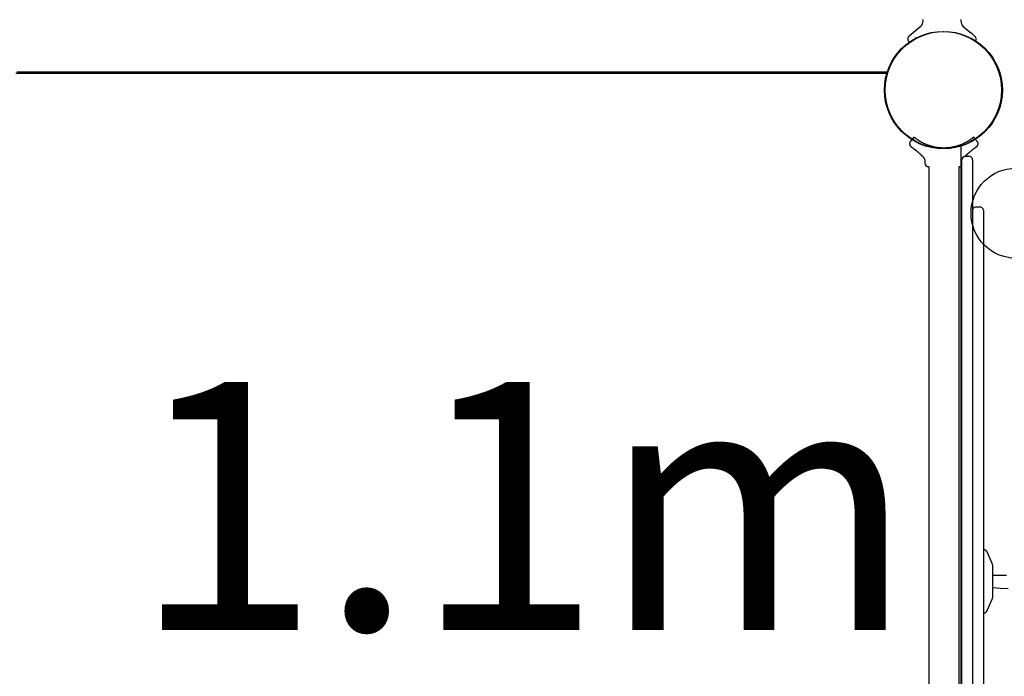
# Model space of a CAD drawing. Extents: x -3027 to 16595, y 5185 to 17979.
# Drawn here: x 4509 to 5602, y 10134 to 10862 of the extents above; entities that cross this region are included whole.
import ezdxf

# ---------------------------------------------------------------- set-up
doc = ezdxf.new("R2010")
doc.units = 0
doc.layers.add('LAYER01', color=7, linetype='Continuous')
doc.styles.add('ARIAL', font='arial.ttf')

msp = doc.modelspace()

# ---------------------------------------------------------------- linework, layer by layer
at = {"layer": 'LAYER01'}
for p, q in [((5509.2, 10855.3), (5496.2, 10844.2)), ((5555.7, 10855.3), (5564.6, 10847.7))]:
    msp.add_line(p, q, dxfattribs=at)
at = {"layer": 'LAYER01', "color": 7, "linetype": 'Continuous'}
for p, q in [((5511.5, 10860.9), (5511.5, 10862.4)), ((5553.5, 10862.4), (5553.5, 10860.9)), ((4504.5, 10803.2), (5472.3, 10803.2)), ((5471.8, 10804.3), (4505.5, 10804.3)), ((5501.4, 10732.1), (5498.3, 10728.3)), ((5553.4, 10722.1), (5553.4, 9982.9)), ((5558.5, 10710.8), (5562.5, 10710.8)), ((5513.5, 10704.7), (5513.5, 10703.3)), ((5554.5, 9771.8), (5554.5, 10706.8)), ((5566.5, 10706.8), (5566.5, 9771.8)), ((5517.7, 10699.3), (5517.7, 10647.8)), ((5551.4, 10647.8), (5551.4, 10699.3)), ((5517.7, 10647.8), (5517.7, 9779.3)), ((5551.4, 9779.3), (5551.4, 10647.8)), ((5575.5, 10654.2), (5569.5, 10654.2)), ((5578.5, 10651.2), (5578.5, 10586.5)), ((5578.5, 10586.5), (5578.5, 10583.1)), ((5578.5, 10583.1), (5578.5, 9827.3)), ((5551.4, 10545.1), (5551.4, 10563.3)), ((5579, 10274.3), (5578.5, 10274.3)), ((5588.2, 10259), (5582.7, 10271.8)), ((5588.5, 10257.4), (5588.5, 10221.1)), ((5582.7, 10206.7), (5588.2, 10219.5)), ((5578.5, 10204.3), (5579, 10204.3))]:
    msp.add_line(p, q, dxfattribs=at)
for points in [[(5503, 10842.2), (5502.8, 10842.1), (5502.8, 10842.1)], [(5568.3, 10844.6), (5568.7, 10844.3), (5568.7, 10844.2)], [(5497, 10838), (5497.4, 10838.3)], [(5501.4, 10732.1), (5501.4, 10732.1), (5501.5, 10732.1), (5501.5, 10732.1), (5501.5, 10732.1), (5501.5, 10732.1), (5501.5, 10732.1), (5501.6, 10732), (5501.6, 10732), (5501.6, 10732), (5501.7, 10731.9), (5501.7, 10731.9), (5501.8, 10731.9), (5501.8, 10731.8), (5501.9, 10731.8), (5502, 10731.7), (5502.1, 10731.6), (5502.1, 10731.6), (5502.2, 10731.5), (5502.3, 10731.4), (5502.5, 10731.3), (5502.6, 10731.2), (5502.7, 10731.1), (5502.8, 10731), (5503, 10730.9), (5503.1, 10730.8), (5503.3, 10730.7), (5503.5, 10730.5), (5503.6, 10730.4), (5503.8, 10730.3), (5504, 10730.2), (5504.2, 10730), (5504.4, 10729.9), (5504.6, 10729.7), (5504.8, 10729.6), (5505, 10729.5), (5505.2, 10729.3), (5505.4, 10729.2), (5505.6, 10729), (5505.9, 10728.9), (5506.1, 10728.7), (5506.3, 10728.6), (5506.5, 10728.4), (5506.7, 10728.3), (5507, 10728.2), (5507.2, 10728), (5507.4, 10727.9), (5507.6, 10727.8), (5507.8, 10727.6), (5508, 10727.5), (5508.2, 10727.4), (5508.4, 10727.3), (5508.6, 10727.2), (5508.8, 10727.1), (5509, 10727), (5509.2, 10726.9), (5509.3, 10726.8), (5509.5, 10726.7), (5509.7, 10726.6), (5509.9, 10726.5), (5510, 10726.4), (5510.2, 10726.3), (5510.3, 10726.2), (5510.5, 10726.1), (5510.6, 10726.1)], [(5558.4, 10726.1), (5558.5, 10726.1), (5558.6, 10726.2), (5558.7, 10726.2), (5558.8, 10726.3), (5558.9, 10726.3), (5559, 10726.4), (5559.1, 10726.4), (5559.2, 10726.5), (5559.3, 10726.6), (5559.4, 10726.6), (5559.5, 10726.7), (5559.6, 10726.7), (5559.7, 10726.8), (5559.8, 10726.8), (5560, 10726.9), (5560.1, 10727), (5560.2, 10727.1), (5560.4, 10727.1), (5560.5, 10727.2), (5560.7, 10727.3), (5560.8, 10727.4), (5561, 10727.5), (5561.2, 10727.6), (5561.3, 10727.7), (5561.5, 10727.8), (5561.7, 10728), (5561.9, 10728.1), (5562.1, 10728.2), (5562.3, 10728.3), (5562.5, 10728.5), (5562.7, 10728.6), (5563, 10728.7), (5563.2, 10728.9), (5563.4, 10729), (5563.6, 10729.2), (5563.8, 10729.3), (5564, 10729.5), (5564.2, 10729.6), (5564.4, 10729.7), (5564.6, 10729.9), (5564.8, 10730), (5565, 10730.2), (5565.2, 10730.3), (5565.4, 10730.4), (5565.6, 10730.5), (5565.7, 10730.7), (5565.9, 10730.8), (5566, 10730.9), (5566.2, 10731), (5566.3, 10731.1), (5566.4, 10731.2), (5566.5, 10731.3), (5566.7, 10731.4), (5566.8, 10731.5), (5566.9, 10731.6), (5567, 10731.6), (5567.1, 10731.7), (5567.1, 10731.8), (5567.2, 10731.8), (5567.3, 10731.9), (5567.3, 10731.9), (5567.4, 10732), (5567.4, 10732), (5567.5, 10732), (5567.5, 10732.1), (5567.5, 10732.1), (5567.5, 10732.1), (5567.5, 10732.1), (5567.5, 10732.1), (5567.5, 10732.1), (5567.5, 10732.1), (5567.5, 10732.1)], [(5570.8, 10728.3), (5570.6, 10728.5), (5570.4, 10728.8), (5570.2, 10729), (5570, 10729.3), (5569.8, 10729.5), (5569.6, 10729.7), (5569.4, 10730), (5569.2, 10730.2), (5569, 10730.5), (5568.8, 10730.7), (5568.6, 10730.9), (5568.4, 10731.2), (5568.2, 10731.4), (5568, 10731.7), (5567.8, 10731.9), (5567.6, 10732.1)], [(5498.3, 10728.3), (5498.1, 10728.1), (5498, 10728), (5497.9, 10727.8), (5497.8, 10727.7), (5497.7, 10727.6), (5497.6, 10727.4), (5497.5, 10727.3), (5497.4, 10727.2), (5497.3, 10727.1), (5497.2, 10727), (5497.2, 10727), (5497.1, 10726.9), (5497.1, 10726.8), (5497, 10726.7), (5497, 10726.7), (5496.9, 10726.6), (5496.9, 10726.5), (5496.8, 10726.4), (5496.8, 10726.3), (5496.8, 10726.2), (5496.7, 10726.1), (5496.7, 10726), (5496.7, 10725.9), (5496.6, 10725.8), (5496.6, 10725.7), (5496.6, 10725.6), (5496.6, 10725.5), (5496.5, 10725.4), (5496.5, 10725.2), (5496.5, 10725.1), (5496.5, 10725), (5496.5, 10724.9), (5496.5, 10724.8), (5496.5, 10724.7), (5496.5, 10724.6), (5496.5, 10724.5), (5496.5, 10724.4), (5496.5, 10724.3), (5496.5, 10724.2), (5496.5, 10724.1), (5496.6, 10724), (5496.6, 10723.9), (5496.6, 10723.8), (5496.6, 10723.7), (5496.6, 10723.6), (5496.7, 10723.5), (5496.7, 10723.5), (5496.7, 10723.4), (5496.8, 10723.3), (5496.8, 10723.2), (5496.8, 10723.2), (5496.9, 10723.1), (5496.9, 10723), (5496.9, 10722.9), (5497, 10722.9), (5497, 10722.8), (5497, 10722.7), (5497.1, 10722.7), (5497.1, 10722.6), (5497.1, 10722.6), (5497.2, 10722.5), (5497.2, 10722.5), (5497.2, 10722.4), (5497.3, 10722.4), (5497.3, 10722.3), (5497.3, 10722.3), (5497.4, 10722.2), (5497.4, 10722.2), (5497.4, 10722.2), (5497.5, 10722.1), (5497.5, 10722.1), (5497.5, 10722.1), (5497.5, 10722.1), (5497.6, 10722), (5497.6, 10722), (5497.6, 10722), (5497.6, 10722), (5497.6, 10721.9), (5497.7, 10721.9), (5497.7, 10721.9), (5497.7, 10721.9), (5497.7, 10721.8), (5497.7, 10721.8), (5497.8, 10721.8), (5497.8, 10721.8), (5497.8, 10721.8), (5497.8, 10721.8), (5497.8, 10721.7), (5497.8, 10721.7), (5497.9, 10721.7), (5497.9, 10721.7), (5497.9, 10721.7), (5497.9, 10721.7), (5497.9, 10721.7), (5497.9, 10721.7), (5497.9, 10721.7), (5497.9, 10721.7), (5497.9, 10721.6), (5497.9, 10721.6), (5498, 10721.6), (5498, 10721.6), (5498, 10721.6), (5498, 10721.6), (5498, 10721.6), (5498, 10721.6), (5498, 10721.6), (5498, 10721.6), (5498, 10721.6), (5498.1, 10721.5), (5498.1, 10721.5), (5498.2, 10721.4), (5498.3, 10721.4), (5498.4, 10721.3), (5498.5, 10721.2), (5498.7, 10721), (5498.8, 10720.9), (5499, 10720.8), (5499.2, 10720.6), (5499.4, 10720.5), (5499.6, 10720.3)], [(5510.6, 10726.1), (5510.9, 10725.9), (5511.2, 10725.8), (5511.5, 10725.7), (5511.7, 10725.5), (5512, 10725.4), (5512.3, 10725.3), (5512.6, 10725.1), (5512.8, 10725), (5513.1, 10724.9), (5513.4, 10724.7), (5513.7, 10724.6), (5514, 10724.5), (5514.2, 10724.4), (5514.5, 10724.3), (5514.8, 10724.1), (5515.1, 10724), (5515.4, 10723.9), (5515.7, 10723.8), (5515.9, 10723.7), (5516.2, 10723.6), (5516.5, 10723.5), (5516.8, 10723.4), (5517.1, 10723.3), (5517.4, 10723.2), (5517.7, 10723.1), (5518, 10723), (5518.3, 10722.9), (5518.6, 10722.8), (5518.9, 10722.7), (5519.2, 10722.6), (5519.6, 10722.5), (5520, 10722.3), (5520.3, 10722.2), (5520.7, 10722.1), (5521.2, 10722), (5521.6, 10721.9), (5522.1, 10721.8), (5522.5, 10721.7), (5523, 10721.5), (5523.6, 10721.4), (5524.1, 10721.3), (5524.7, 10721.2), (5525.2, 10721.1), (5525.9, 10721), (5526.5, 10720.9), (5527.1, 10720.8), (5527.8, 10720.7), (5528.5, 10720.6), (5529.2, 10720.5), (5529.9, 10720.5), (5530.7, 10720.4), (5531.4, 10720.4), (5532.2, 10720.3), (5532.9, 10720.3), (5533.7, 10720.3), (5534.5, 10720.3), (5535.3, 10720.3), (5536.1, 10720.3), (5536.8, 10720.3), (5537.6, 10720.4), (5538.4, 10720.4), (5539.1, 10720.5), (5539.8, 10720.5), (5540.5, 10720.6), (5541.2, 10720.7), (5541.8, 10720.8), (5542.5, 10720.9), (5543.1, 10721), (5543.7, 10721.1), (5544.2, 10721.2), (5544.8, 10721.3), (5545.3, 10721.4), (5545.8, 10721.5), (5546.3, 10721.6), (5546.7, 10721.7), (5547.1, 10721.8), (5547.6, 10721.9), (5547.9, 10722), (5548.3, 10722.1), (5548.6, 10722.2), (5549, 10722.3), (5549.3, 10722.4), (5549.6, 10722.5), (5549.8, 10722.6), (5550.1, 10722.7), (5550.3, 10722.7), (5550.6, 10722.8), (5550.8, 10722.9), (5551.1, 10723), (5551.3, 10723.1), (5551.6, 10723.1), (5551.8, 10723.2), (5552.1, 10723.3), (5552.3, 10723.4), (5552.5, 10723.5), (5552.8, 10723.6), (5553, 10723.7), (5553.3, 10723.8), (5553.5, 10723.9), (5553.7, 10723.9), (5554, 10724), (5554.2, 10724.1), (5554.4, 10724.2), (5554.7, 10724.3), (5554.9, 10724.4), (5555.2, 10724.5), (5555.4, 10724.6), (5555.6, 10724.7), (5555.9, 10724.8), (5556.1, 10725), (5556.3, 10725.1), (5556.6, 10725.2), (5556.8, 10725.3), (5557, 10725.4), (5557.2, 10725.5), (5557.5, 10725.6), (5557.7, 10725.7), (5557.9, 10725.8), (5558.2, 10726), (5558.4, 10726.1)], [(5569.4, 10720.3), (5569.6, 10720.5), (5569.8, 10720.6), (5570, 10720.8), (5570.2, 10720.9), (5570.4, 10721.1), (5570.5, 10721.2), (5570.7, 10721.3), (5570.8, 10721.4), (5570.9, 10721.5), (5571, 10721.6), (5571, 10721.6), (5571.1, 10721.7), (5571.1, 10721.7), (5571.1, 10721.7), (5571.2, 10721.7), (5571.2, 10721.7), (5571.2, 10721.7), (5571.2, 10721.8), (5571.2, 10721.8), (5571.2, 10721.8), (5571.2, 10721.8), (5571.3, 10721.8), (5571.3, 10721.8), (5571.3, 10721.8), (5571.3, 10721.9), (5571.3, 10721.9), (5571.4, 10721.9), (5571.4, 10721.9), (5571.4, 10722), (5571.4, 10722), (5571.4, 10722), (5571.5, 10722), (5571.5, 10722.1), (5571.5, 10722.1), (5571.6, 10722.1), (5571.6, 10722.2), (5571.6, 10722.2), (5571.7, 10722.3), (5571.7, 10722.3), (5571.7, 10722.3), (5571.8, 10722.4), (5571.8, 10722.4), (5571.8, 10722.5), (5571.9, 10722.6), (5571.9, 10722.6), (5572, 10722.7), (5572, 10722.8), (5572, 10722.8), (5572.1, 10722.9), (5572.1, 10723), (5572.2, 10723.1), (5572.2, 10723.2), (5572.2, 10723.3), (5572.3, 10723.4), (5572.3, 10723.5), (5572.4, 10723.6), (5572.4, 10723.7), (5572.4, 10723.8), (5572.4, 10723.9), (5572.5, 10724), (5572.5, 10724.1), (5572.5, 10724.3), (5572.5, 10724.4), (5572.5, 10724.5), (5572.5, 10724.6), (5572.5, 10724.7), (5572.5, 10724.9), (5572.5, 10725), (5572.5, 10725.1), (5572.5, 10725.2), (5572.5, 10725.4), (5572.5, 10725.5), (5572.4, 10725.6), (5572.4, 10725.7), (5572.4, 10725.8), (5572.3, 10726), (5572.3, 10726.1), (5572.3, 10726.2), (5572.2, 10726.3), (5572.2, 10726.4), (5572.1, 10726.5), (5572.1, 10726.6), (5572, 10726.6), (5572, 10726.7), (5571.9, 10726.8), (5571.9, 10726.9), (5571.8, 10727), (5571.7, 10727.1), (5571.6, 10727.2), (5571.5, 10727.4), (5571.4, 10727.5), (5571.3, 10727.7), (5571.2, 10727.8), (5571, 10728), (5570.9, 10728.1), (5570.8, 10728.3)], [(5511.6, 10710.1), (5511.4, 10710.3), (5511.2, 10710.5), (5510.9, 10710.7), (5510.7, 10710.9), (5510.5, 10711.1), (5510.3, 10711.3), (5510.1, 10711.5), (5509.9, 10711.7), (5509.7, 10711.9), (5509.5, 10712.1), (5509.2, 10712.4), (5509, 10712.6), (5508.8, 10712.8), (5508.5, 10713), (5508.3, 10713.2), (5508.1, 10713.4), (5507.8, 10713.6), (5507.6, 10713.8), (5507.3, 10714.1), (5507.1, 10714.3), (5506.9, 10714.5), (5506.6, 10714.7), (5506.4, 10714.9), (5506.1, 10715.1), (5505.9, 10715.3), (5505.7, 10715.5), (5505.4, 10715.7), (5505.2, 10715.9), (5505, 10716.1), (5504.8, 10716.3), (5504.5, 10716.4), (5504.3, 10716.6), (5504.1, 10716.8), (5503.9, 10717), (5503.7, 10717.1), (5503.5, 10717.3), (5503.3, 10717.5), (5503.1, 10717.6), (5502.9, 10717.8), (5502.7, 10717.9), (5502.5, 10718.1), (5502.3, 10718.2), (5502.1, 10718.4), (5501.9, 10718.5), (5501.7, 10718.7), (5501.6, 10718.8), (5501.4, 10718.9), (5501.2, 10719), (5501.1, 10719.2), (5501, 10719.3), (5500.8, 10719.4), (5500.7, 10719.5), (5500.6, 10719.6), (5500.4, 10719.7), (5500.3, 10719.7), (5500.2, 10719.8), (5500.1, 10719.9), (5500.1, 10720), (5500, 10720), (5499.9, 10720.1), (5499.8, 10720.2), (5499.7, 10720.2), (5499.7, 10720.3), (5499.6, 10720.3)], [(5511.3, 10710.3), (5511.4, 10710.2), (5511.5, 10710.1), (5511.6, 10710), (5511.7, 10709.9), (5511.8, 10709.8), (5511.9, 10709.7), (5512, 10709.5), (5512.1, 10709.4), (5512.1, 10709.3), (5512.2, 10709.2), (5512.3, 10709.1), (5512.4, 10708.9), (5512.5, 10708.8), (5512.5, 10708.6), (5512.6, 10708.5), (5512.7, 10708.4), (5512.8, 10708.2), (5512.8, 10708.1), (5512.9, 10707.9), (5513, 10707.7), (5513, 10707.6), (5513.1, 10707.4), (5513.1, 10707.3), (5513.2, 10707.1), (5513.2, 10707), (5513.3, 10706.8), (5513.3, 10706.6), (5513.3, 10706.5), (5513.4, 10706.3), (5513.4, 10706.2), (5513.4, 10706), (5513.5, 10705.9), (5513.5, 10705.7), (5513.5, 10705.6), (5513.5, 10705.4), (5513.5, 10705.3), (5513.5, 10705.1), (5513.5, 10705), (5513.5, 10704.8), (5513.5, 10704.7)], [(5569.4, 10720.3), (5569.3, 10720.2), (5569.1, 10720.1), (5568.9, 10719.9), (5568.7, 10719.8), (5568.6, 10719.7), (5568.4, 10719.5), (5568.2, 10719.4), (5568, 10719.2), (5567.7, 10719), (5567.5, 10718.8), (5567.2, 10718.6), (5567, 10718.4), (5566.7, 10718.2), (5566.4, 10718), (5566.1, 10717.8), (5565.8, 10717.5), (5565.5, 10717.3), (5565.2, 10717.1), (5564.9, 10716.8), (5564.6, 10716.6), (5564.3, 10716.3), (5564, 10716.1), (5563.7, 10715.8), (5563.4, 10715.5), (5563.1, 10715.3), (5562.8, 10715), (5562.5, 10714.8), (5562.2, 10714.5), (5561.9, 10714.3), (5561.7, 10714.1), (5561.4, 10713.8), (5561.2, 10713.6), (5560.9, 10713.4), (5560.7, 10713.2), (5560.5, 10713), (5560.2, 10712.8), (5560, 10712.6), (5559.8, 10712.4), (5559.6, 10712.2), (5559.4, 10712), (5559.2, 10711.8), (5559.1, 10711.7), (5558.9, 10711.5), (5558.7, 10711.3), (5558.5, 10711.2), (5558.3, 10711), (5558.2, 10710.8), (5558, 10710.7)], [(5558.2, 10710.7), (5558.4, 10710.9), (5558.5, 10711.1), (5558.7, 10711.2), (5558.9, 10711.4), (5559.1, 10711.6), (5559.3, 10711.8), (5559.5, 10712), (5559.7, 10712.2), (5559.9, 10712.4), (5560.1, 10712.6), (5560.3, 10712.8), (5560.6, 10713), (5560.8, 10713.2), (5561, 10713.4), (5561.3, 10713.6), (5561.5, 10713.9)], [(5604.2, 10245.8), (5600.9, 10245.8), (5597.7, 10245.8), (5594.6, 10245.8), (5591.5, 10245.8), (5588.5, 10245.8)], [(5588.5, 10232.4), (5597.4, 10231.8), (5606.1, 10231.3)]]:
    msp.add_lwpolyline(points, dxfattribs=at)
at = {"layer": 'LAYER01'}
for centre in [(5533.6, 10784.3), (5534.5, 10784.3)]:
    msp.add_circle(centre, 65, dxfattribs=at)
at = {"layer": 'LAYER01', "color": 7, "linetype": 'Continuous'}
for centre, radius in [((5534.5, 10784.3), 65), ((5614.7, 10647.7), 50)]:
    msp.add_circle(centre, radius, dxfattribs=at)
for centre, radius, start, end in [((5504.3, 10860.5), 7.15, 313.2952, 3.2492), ((5561.1, 10860.6), 7.61, 177.9365, 224.7866), ((5498.6, 10840.9), 4.07, 129.3255, 218.8949), ((5547.5, 10822.7), 30.2, 46.3584, 55.5703), ((5566.4, 10840.9), 4.01, 320.3235, 51.9044), ((5558.5, 10706.8), 4, 90, 180), ((5562.5, 10706.8), 4, 0, 90), ((5517.5, 10703.3), 4, 180, 270), ((5551.5, 10703.3), 4, 270, 318.5904), ((5569.5, 10651.2), 3, 90, 180), ((5575.5, 10651.2), 3, 0, 90), ((5579, 10270.3), 4, 23.2174, 90), ((5584.5, 10257.4), 4, 0, 23.2174), ((5584.5, 10221.1), 4, 336.7826, 0), ((5579, 10208.3), 4, 270, 336.7826)]:
    msp.add_arc(centre, radius, start, end, dxfattribs=at)

# ---------------------------------------------------------------- texts
at = {"layer": 'LAYER01', "style": 'ARIAL'}
msp.add_text('1.1m', height=275, dxfattribs=at).set_placement((4633.6, 10185.3))

doc.saveas('drawing.dxf')
